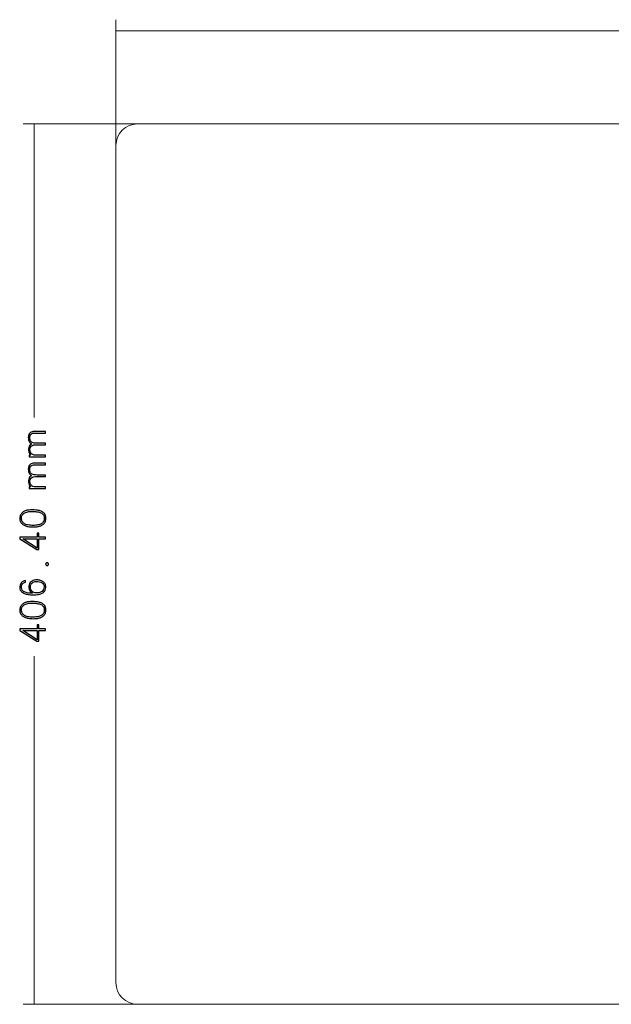
# Model space of a CAD drawing. Units: millimetres. Extents: x 329 to 1304, y -201 to 273.
# Drawn here: x 329 to 602, y -183 to 271 of the extents above; entities that cross this region are included whole.
import ezdxf

# ---------------------------------------------------------------- set-up
doc = ezdxf.new("R2010")
doc.units = ezdxf.units.MM
doc.header["$MEASUREMENT"] = 0
doc.layers.add('layer 1', color=7, linetype='Continuous')

msp = doc.modelspace()

# ---------------------------------------------------------------- linework, layer by layer
at = {"layer": 'layer 1', "color": 250, "lineweight": 20}
for points in [[(373.3652, 200.4202), (373.3652, 200.4202), (373.3652, 271.2153), (373.3652, 271.2153)], [(373.3652, 266.1353), (373.3652, 266.1353), (798.5544, 266.1353), (798.5544, 266.1353)], [(392.7096, 223.1046), (392.7096, 223.1046), (330.4722, 223.1046), (330.4722, 223.1046)], [(335.5522, 223.1046), (335.5522, 223.1046), (335.5522, 87.5054), (335.5522, 87.5054)], [(335.5522, -22.647), (335.5522, -22.647), (335.5522, -183.2954), (335.5522, -183.2954)], [(423.2896, -183.2954), (423.2896, -183.2954), (330.4722, -183.2954), (330.4722, -183.2954)]]:
    msp.add_open_spline(points, degree=3, dxfattribs=at)
msp.add_open_spline([(383.3652, 223.1046), (383.3652, 223.1046), (1252.3652, 223.1046), (1252.3652, 223.1046), (1252.3652, 223.1046), (1257.873, 223.1046), (1262.3652, 218.6124), (1262.3652, 213.1046), (1262.3652, 213.1046), (1262.3652, 213.1046), (1262.3652, -173.2954), (1262.3652, -173.2954), (1262.3652, -173.2954), (1262.3652, -178.8032), (1257.873, -183.2954), (1252.3652, -183.2954), (1252.3652, -183.2954), (1252.3652, -183.2954), (383.3652, -183.2954), (383.3652, -183.2954), (383.3652, -183.2954), (377.8574, -183.2954), (373.3652, -178.8032), (373.3652, -173.2954), (373.3652, -173.2954), (373.3652, -173.2954), (373.3652, 213.1046), (373.3652, 213.1046), (373.3652, 213.1046), (373.3652, 218.6124), (377.8574, 223.1046), (383.3652, 223.1046)], degree=3, knots=[0, 0, 0, 0, 0.125, 0.125, 0.125, 0.125, 0.25, 0.25, 0.25, 0.25, 0.375, 0.375, 0.375, 0.375, 0.5, 0.5, 0.5, 0.5, 0.625, 0.625, 0.625, 0.625, 0.75, 0.75, 0.75, 0.75, 0.875, 0.875, 0.875, 0.875, 1, 1, 1, 1], dxfattribs=at)
at = {"layer": 'layer 1', "color": 22}
for points, knots in [([(340.8012, 70.2163), (340.8012, 70.2163), (340.8012, 69.4755), (340.8012, 69.4755), (340.8012, 69.4755), (340.8012, 69.4755), (333.2224, 69.4755), (333.2224, 69.4755), (333.2224, 69.4755), (333.2224, 69.4755), (333.2136, 70.2163), (333.2136, 70.2163), (333.2136, 70.2163), (333.2136, 70.2163), (334.1102, 70.2163), (334.1102, 70.2163), (334.1102, 70.2163), (333.8515, 70.4574), (333.6398, 70.6837), (333.4811, 70.8925), (333.4811, 70.8925), (333.3194, 71.1012), (333.1783, 71.4011), (333.0578, 71.7921), (333.0578, 71.7921), (332.9372, 72.1801), (332.8961, 72.6211), (332.9343, 73.1091), (332.9343, 73.1091), (332.9696, 73.5971), (333.0901, 74.0116), (333.2959, 74.3526), (333.2959, 74.3526), (333.4987, 74.6937), (333.7486, 74.9465), (334.0485, 75.1141), (334.0485, 75.1141), (334.0485, 75.1141), (334.4189, 75.3287), (334.4189, 75.3287), (334.4189, 75.3287), (334.2572, 75.4551), (334.1043, 75.5756), (333.9573, 75.6932), (333.9573, 75.6932), (333.8104, 75.8108), (333.6516, 75.9784), (333.4811, 76.19), (333.4811, 76.19), (333.3076, 76.4017), (333.1577, 76.7163), (333.0313, 77.1366), (333.0313, 77.1366), (332.9049, 77.5541), (332.8549, 78.0068), (332.8784, 78.4948), (332.8784, 78.4948), (332.9049, 78.9593), (332.9872, 79.3474), (333.1195, 79.6531), (333.1195, 79.6531), (333.2518, 79.9618), (333.4047, 80.2176), (333.584, 80.4234), (333.584, 80.4234), (333.7604, 80.6291), (333.9779, 80.782), (334.2337, 80.879), (334.2337, 80.879), (334.4895, 80.976), (334.7864, 81.0466), (335.1245, 81.0907), (335.1245, 81.0907), (335.4625, 81.1348), (335.7947, 81.1554), (336.1152, 81.1554), (336.1152, 81.1554), (336.1152, 81.1554), (340.86, 81.1554), (340.86, 81.1554), (340.86, 81.1554), (340.86, 81.1554), (340.86, 80.4057), (340.86, 80.4057), (340.86, 80.4057), (340.86, 80.4057), (335.9594, 80.4057), (335.9594, 80.4057), (335.9594, 80.4057), (335.5007, 80.4057), (335.1127, 80.3616), (334.7981, 80.2764), (334.7981, 80.2764), (334.4836, 80.1911), (334.2072, 80.0088), (333.972, 79.7325), (333.972, 79.7325), (333.7369, 79.4532), (333.5987, 79.0181), (333.5575, 78.4302), (333.5575, 78.4302), (333.5281, 77.9069), (333.6075, 77.4277), (333.7957, 76.9838), (333.7957, 76.9838), (333.9809, 76.5428), (334.2484, 76.2429), (334.6012, 76.0783), (334.6012, 76.0783), (334.951, 75.9137), (335.2832, 75.8078), (335.5978, 75.7608), (335.5978, 75.7608), (335.9153, 75.7108), (336.3533, 75.6873), (336.9177, 75.6873), (336.9177, 75.6873), (336.9177, 75.6873), (340.8277, 75.6873), (340.8277, 75.6873), (340.8277, 75.6873), (340.8277, 75.6873), (340.8277, 74.9465), (340.8277, 74.9465), (340.8277, 74.9465), (340.8277, 74.9465), (336.2092, 74.9465), (336.2092, 74.9465), (336.2092, 74.9465), (335.5331, 74.9465), (335.048, 74.87), (334.754, 74.7172), (334.754, 74.7172), (334.463, 74.5672), (334.2072, 74.3468), (333.9897, 74.0557), (333.9897, 74.0557), (333.7692, 73.7676), (333.6457, 73.3707), (333.6193, 72.8651), (333.6193, 72.8651), (333.5899, 72.2624), (333.7133, 71.7509), (333.9897, 71.3305), (333.9897, 71.3305), (334.2631, 70.9101), (334.5865, 70.6161), (334.9569, 70.4515), (334.9569, 70.4515), (335.3273, 70.2898), (335.7859, 70.2104), (336.3298, 70.2163), (336.3298, 70.2163), (336.3298, 70.2163), (340.8012, 70.2163), (340.8012, 70.2163)], [0, 0, 0, 0, 0.02564103, 0.02564103, 0.02564103, 0.02564103, 0.05128205, 0.05128205, 0.05128205, 0.05128205, 0.07692308, 0.07692308, 0.07692308, 0.07692308, 0.1025641, 0.1025641, 0.1025641, 0.1025641, 0.12820513, 0.12820513, 0.12820513, 0.12820513, 0.15384615, 0.15384615, 0.15384615, 0.15384615, 0.17948718, 0.17948718, 0.17948718, 0.17948718, 0.20512821, 0.20512821, 0.20512821, 0.20512821, 0.23076923, 0.23076923, 0.23076923, 0.23076923, 0.25641026, 0.25641026, 0.25641026, 0.25641026, 0.28205128, 0.28205128, 0.28205128, 0.28205128, 0.30769231, 0.30769231, 0.30769231, 0.30769231, 0.33333333, 0.33333333, 0.33333333, 0.33333333, 0.35897436, 0.35897436, 0.35897436, 0.35897436, 0.38461538, 0.38461538, 0.38461538, 0.38461538, 0.41025641, 0.41025641, 0.41025641, 0.41025641, 0.43589744, 0.43589744, 0.43589744, 0.43589744, 0.46153846, 0.46153846, 0.46153846, 0.46153846, 0.48717949, 0.48717949, 0.48717949, 0.48717949, 0.51282051, 0.51282051, 0.51282051, 0.51282051, 0.53846154, 0.53846154, 0.53846154, 0.53846154, 0.56410256, 0.56410256, 0.56410256, 0.56410256, 0.58974359, 0.58974359, 0.58974359, 0.58974359, 0.61538462, 0.61538462, 0.61538462, 0.61538462, 0.64102564, 0.64102564, 0.64102564, 0.64102564, 0.66666667, 0.66666667, 0.66666667, 0.66666667, 0.69230769, 0.69230769, 0.69230769, 0.69230769, 0.71794872, 0.71794872, 0.71794872, 0.71794872, 0.74358974, 0.74358974, 0.74358974, 0.74358974, 0.76923077, 0.76923077, 0.76923077, 0.76923077, 0.79487179, 0.79487179, 0.79487179, 0.79487179, 0.82051282, 0.82051282, 0.82051282, 0.82051282, 0.84615385, 0.84615385, 0.84615385, 0.84615385, 0.87179487, 0.87179487, 0.87179487, 0.87179487, 0.8974359, 0.8974359, 0.8974359, 0.8974359, 0.92307692, 0.92307692, 0.92307692, 0.92307692, 0.94871795, 0.94871795, 0.94871795, 0.94871795, 0.97435897, 0.97435897, 0.97435897, 0.97435897, 1, 1, 1, 1]), ([(340.8012, 55.5672), (340.8012, 55.5672), (340.8012, 54.8264), (340.8012, 54.8264), (340.8012, 54.8264), (340.8012, 54.8264), (333.2224, 54.8264), (333.2224, 54.8264), (333.2224, 54.8264), (333.2224, 54.8264), (333.2136, 55.5672), (333.2136, 55.5672), (333.2136, 55.5672), (333.2136, 55.5672), (334.1102, 55.5672), (334.1102, 55.5672), (334.1102, 55.5672), (333.8515, 55.8083), (333.6398, 56.0346), (333.4811, 56.2434), (333.4811, 56.2434), (333.3194, 56.4521), (333.1783, 56.752), (333.0578, 57.143), (333.0578, 57.143), (332.9372, 57.531), (332.8961, 57.972), (332.9343, 58.46), (332.9343, 58.46), (332.9696, 58.948), (333.0901, 59.3625), (333.2959, 59.7035), (333.2959, 59.7035), (333.4987, 60.0446), (333.7486, 60.2974), (334.0485, 60.465), (334.0485, 60.465), (334.0485, 60.465), (334.4189, 60.6796), (334.4189, 60.6796), (334.4189, 60.6796), (334.2572, 60.806), (334.1043, 60.9265), (333.9573, 61.0441), (333.9573, 61.0441), (333.8104, 61.1617), (333.6516, 61.3293), (333.4811, 61.5409), (333.4811, 61.5409), (333.3076, 61.7526), (333.1577, 62.0672), (333.0313, 62.4875), (333.0313, 62.4875), (332.9049, 62.905), (332.8549, 63.3577), (332.8784, 63.8457), (332.8784, 63.8457), (332.9049, 64.3102), (332.9872, 64.6983), (333.1195, 65.004), (333.1195, 65.004), (333.2518, 65.3127), (333.4047, 65.5685), (333.584, 65.7743), (333.584, 65.7743), (333.7604, 65.98), (333.9779, 66.1329), (334.2337, 66.2299), (334.2337, 66.2299), (334.4895, 66.3269), (334.7864, 66.3975), (335.1245, 66.4416), (335.1245, 66.4416), (335.4625, 66.4857), (335.7947, 66.5063), (336.1152, 66.5063), (336.1152, 66.5063), (336.1152, 66.5063), (340.86, 66.5063), (340.86, 66.5063), (340.86, 66.5063), (340.86, 66.5063), (340.86, 65.7566), (340.86, 65.7566), (340.86, 65.7566), (340.86, 65.7566), (335.9594, 65.7566), (335.9594, 65.7566), (335.9594, 65.7566), (335.5007, 65.7566), (335.1127, 65.7125), (334.7981, 65.6273), (334.7981, 65.6273), (334.4836, 65.542), (334.2072, 65.3597), (333.972, 65.0834), (333.972, 65.0834), (333.7369, 64.8041), (333.5987, 64.369), (333.5575, 63.7811), (333.5575, 63.7811), (333.5281, 63.2578), (333.6075, 62.7786), (333.7957, 62.3347), (333.7957, 62.3347), (333.9809, 61.8937), (334.2484, 61.5938), (334.6012, 61.4292), (334.6012, 61.4292), (334.951, 61.2646), (335.2832, 61.1587), (335.5978, 61.1117), (335.5978, 61.1117), (335.9153, 61.0617), (336.3533, 61.0382), (336.9177, 61.0382), (336.9177, 61.0382), (336.9177, 61.0382), (340.8277, 61.0382), (340.8277, 61.0382), (340.8277, 61.0382), (340.8277, 61.0382), (340.8277, 60.2974), (340.8277, 60.2974), (340.8277, 60.2974), (340.8277, 60.2974), (336.2092, 60.2974), (336.2092, 60.2974), (336.2092, 60.2974), (335.5331, 60.2974), (335.048, 60.2209), (334.754, 60.0681), (334.754, 60.0681), (334.463, 59.9181), (334.2072, 59.6977), (333.9897, 59.4066), (333.9897, 59.4066), (333.7692, 59.1185), (333.6457, 58.7216), (333.6193, 58.216), (333.6193, 58.216), (333.5899, 57.6133), (333.7133, 57.1018), (333.9897, 56.6814), (333.9897, 56.6814), (334.2631, 56.261), (334.5865, 55.967), (334.9569, 55.8024), (334.9569, 55.8024), (335.3273, 55.6407), (335.7859, 55.5613), (336.3298, 55.5672), (336.3298, 55.5672), (336.3298, 55.5672), (340.8012, 55.5672), (340.8012, 55.5672)], [0, 0, 0, 0, 0.02564103, 0.02564103, 0.02564103, 0.02564103, 0.05128205, 0.05128205, 0.05128205, 0.05128205, 0.07692308, 0.07692308, 0.07692308, 0.07692308, 0.1025641, 0.1025641, 0.1025641, 0.1025641, 0.12820513, 0.12820513, 0.12820513, 0.12820513, 0.15384615, 0.15384615, 0.15384615, 0.15384615, 0.17948718, 0.17948718, 0.17948718, 0.17948718, 0.20512821, 0.20512821, 0.20512821, 0.20512821, 0.23076923, 0.23076923, 0.23076923, 0.23076923, 0.25641026, 0.25641026, 0.25641026, 0.25641026, 0.28205128, 0.28205128, 0.28205128, 0.28205128, 0.30769231, 0.30769231, 0.30769231, 0.30769231, 0.33333333, 0.33333333, 0.33333333, 0.33333333, 0.35897436, 0.35897436, 0.35897436, 0.35897436, 0.38461538, 0.38461538, 0.38461538, 0.38461538, 0.41025641, 0.41025641, 0.41025641, 0.41025641, 0.43589744, 0.43589744, 0.43589744, 0.43589744, 0.46153846, 0.46153846, 0.46153846, 0.46153846, 0.48717949, 0.48717949, 0.48717949, 0.48717949, 0.51282051, 0.51282051, 0.51282051, 0.51282051, 0.53846154, 0.53846154, 0.53846154, 0.53846154, 0.56410256, 0.56410256, 0.56410256, 0.56410256, 0.58974359, 0.58974359, 0.58974359, 0.58974359, 0.61538462, 0.61538462, 0.61538462, 0.61538462, 0.64102564, 0.64102564, 0.64102564, 0.64102564, 0.66666667, 0.66666667, 0.66666667, 0.66666667, 0.69230769, 0.69230769, 0.69230769, 0.69230769, 0.71794872, 0.71794872, 0.71794872, 0.71794872, 0.74358974, 0.74358974, 0.74358974, 0.74358974, 0.76923077, 0.76923077, 0.76923077, 0.76923077, 0.79487179, 0.79487179, 0.79487179, 0.79487179, 0.82051282, 0.82051282, 0.82051282, 0.82051282, 0.84615385, 0.84615385, 0.84615385, 0.84615385, 0.87179487, 0.87179487, 0.87179487, 0.87179487, 0.8974359, 0.8974359, 0.8974359, 0.8974359, 0.92307692, 0.92307692, 0.92307692, 0.92307692, 0.94871795, 0.94871795, 0.94871795, 0.94871795, 0.97435897, 0.97435897, 0.97435897, 0.97435897, 1, 1, 1, 1]), ([(335.0304, 44.9573), (335.3626, 44.9514), (335.8035, 44.925), (336.3533, 44.8809), (336.3533, 44.8809), (336.9001, 44.8338), (337.4498, 44.7368), (338.0025, 44.5898), (338.0025, 44.5898), (338.5523, 44.4458), (339.0168, 44.2606), (339.3931, 44.0342), (339.3931, 44.0342), (339.7694, 43.8108), (340.1251, 43.4904), (340.4661, 43.0758), (340.4661, 43.0758), (340.8042, 42.6584), (340.9835, 42.0057), (341.007, 41.115), (341.007, 41.115), (341.0247, 40.5829), (340.9423, 40.0772), (340.763, 39.601), (340.763, 39.601), (340.5808, 39.1247), (340.3073, 38.7249), (339.9428, 38.4015), (339.9428, 38.4015), (339.5783, 38.0811), (339.1667, 37.8253), (338.7081, 37.6372), (338.7081, 37.6372), (338.2495, 37.4461), (337.7526, 37.302), (337.2176, 37.2021), (337.2176, 37.2021), (336.6855, 37.1021), (335.9946, 37.0492), (335.1509, 37.0492), (335.1509, 37.0492), (334.2837, 37.0492), (333.5281, 37.1109), (332.8873, 37.2315), (332.8873, 37.2315), (332.2434, 37.352), (331.6937, 37.5137), (331.241, 37.7136), (331.241, 37.7136), (330.7882, 37.9135), (330.3943, 38.1546), (330.0621, 38.4368), (330.0621, 38.4368), (329.7269, 38.719), (329.4594, 39.0689), (329.2595, 39.4922), (329.2595, 39.4922), (329.0596, 39.9155), (328.9567, 40.3859), (328.9508, 40.9092), (328.9508, 40.9092), (328.9508, 41.3502), (329.0332, 41.8029), (329.1948, 42.2615), (329.1948, 42.2615), (329.3595, 42.7201), (329.6123, 43.1288), (329.9563, 43.4845), (329.9563, 43.4845), (330.3032, 43.8402), (330.6765, 44.1195), (331.0822, 44.3253), (331.0822, 44.3253), (331.485, 44.5281), (331.9259, 44.6722), (332.4022, 44.7545), (332.4022, 44.7545), (332.8814, 44.8368), (333.3811, 44.8926), (333.9015, 44.9191), (333.9015, 44.9191), (334.4248, 44.9456), (334.8011, 44.9573), (335.0304, 44.9573)], [0, 0, 0, 0, 0.04761905, 0.04761905, 0.04761905, 0.04761905, 0.0952381, 0.0952381, 0.0952381, 0.0952381, 0.14285714, 0.14285714, 0.14285714, 0.14285714, 0.19047619, 0.19047619, 0.19047619, 0.19047619, 0.23809524, 0.23809524, 0.23809524, 0.23809524, 0.28571429, 0.28571429, 0.28571429, 0.28571429, 0.33333333, 0.33333333, 0.33333333, 0.33333333, 0.38095238, 0.38095238, 0.38095238, 0.38095238, 0.42857143, 0.42857143, 0.42857143, 0.42857143, 0.47619048, 0.47619048, 0.47619048, 0.47619048, 0.52380952, 0.52380952, 0.52380952, 0.52380952, 0.57142857, 0.57142857, 0.57142857, 0.57142857, 0.61904762, 0.61904762, 0.61904762, 0.61904762, 0.66666667, 0.66666667, 0.66666667, 0.66666667, 0.71428571, 0.71428571, 0.71428571, 0.71428571, 0.76190476, 0.76190476, 0.76190476, 0.76190476, 0.80952381, 0.80952381, 0.80952381, 0.80952381, 0.85714286, 0.85714286, 0.85714286, 0.85714286, 0.9047619, 0.9047619, 0.9047619, 0.9047619, 0.95238095, 0.95238095, 0.95238095, 0.95238095, 1, 1, 1, 1]), ([(334.3601, 44.1988), (333.8486, 44.193), (333.4429, 44.1724), (333.143, 44.1401), (333.143, 44.1401), (332.8461, 44.1048), (332.5286, 44.043), (332.1935, 43.9578), (332.1935, 43.9578), (331.8554, 43.8725), (331.4732, 43.6932), (331.044, 43.4198), (331.044, 43.4198), (330.6118, 43.1464), (330.2796, 42.823), (330.0474, 42.4497), (330.0474, 42.4497), (329.8151, 42.0763), (329.7034, 41.6118), (329.7064, 41.0562), (329.7064, 41.0562), (329.7181, 40.477), (329.8563, 39.9743), (330.1209, 39.5539), (330.1209, 39.5539), (330.3855, 39.1306), (330.7059, 38.7984), (331.0851, 38.5573), (331.0851, 38.5573), (331.4644, 38.3163), (332.0024, 38.1222), (332.702, 37.9753), (332.702, 37.9753), (333.3988, 37.8312), (334.2366, 37.7636), (335.2126, 37.7753), (335.2126, 37.7753), (335.9976, 37.7812), (336.6973, 37.843), (337.3117, 37.9606), (337.3117, 37.9606), (337.9261, 38.0781), (338.4406, 38.2604), (338.8551, 38.5103), (338.8551, 38.5103), (339.2667, 38.7602), (339.6018, 39.0865), (339.8576, 39.4922), (339.8576, 39.4922), (340.1133, 39.8979), (340.2427, 40.4006), (340.2486, 41.0033), (340.2486, 41.0033), (340.2544, 41.4295), (340.1692, 41.8558), (339.9928, 42.288), (339.9928, 42.288), (339.8135, 42.7172), (339.5107, 43.0788), (339.0814, 43.3669), (339.0814, 43.3669), (338.6552, 43.6579), (338.126, 43.8578), (337.4969, 43.9666), (337.4969, 43.9666), (336.8707, 44.0754), (336.3357, 44.143), (335.8947, 44.1694), (335.8947, 44.1694), (335.4567, 44.1959), (334.9451, 44.2047), (334.3601, 44.1988)], [0, 0, 0, 0, 0.05555556, 0.05555556, 0.05555556, 0.05555556, 0.11111111, 0.11111111, 0.11111111, 0.11111111, 0.16666667, 0.16666667, 0.16666667, 0.16666667, 0.22222222, 0.22222222, 0.22222222, 0.22222222, 0.27777778, 0.27777778, 0.27777778, 0.27777778, 0.33333333, 0.33333333, 0.33333333, 0.33333333, 0.38888889, 0.38888889, 0.38888889, 0.38888889, 0.44444444, 0.44444444, 0.44444444, 0.44444444, 0.5, 0.5, 0.5, 0.5, 0.55555556, 0.55555556, 0.55555556, 0.55555556, 0.61111111, 0.61111111, 0.61111111, 0.61111111, 0.66666667, 0.66666667, 0.66666667, 0.66666667, 0.72222222, 0.72222222, 0.72222222, 0.72222222, 0.77777778, 0.77777778, 0.77777778, 0.77777778, 0.83333333, 0.83333333, 0.83333333, 0.83333333, 0.88888889, 0.88888889, 0.88888889, 0.88888889, 0.94444444, 0.94444444, 0.94444444, 0.94444444, 1, 1, 1, 1]), ([(336.7884, 26.5952), (336.7884, 26.5952), (329.0273, 31.5223), (329.0273, 31.5223), (329.0273, 31.5223), (329.0273, 31.5223), (329.0273, 32.316), (329.0273, 32.316), (329.0273, 32.316), (329.0273, 32.316), (337.0295, 32.316), (337.0295, 32.316), (337.0295, 32.316), (337.0295, 32.316), (337.0295, 34.1329), (337.0295, 34.1329), (337.0295, 34.1329), (337.0295, 34.1329), (337.7438, 34.1329), (337.7438, 34.1329), (337.7438, 34.1329), (337.7438, 34.1329), (337.7438, 32.316), (337.7438, 32.316), (337.7438, 32.316), (337.7438, 32.316), (340.8189, 32.316), (340.8189, 32.316), (340.8189, 32.316), (340.8189, 32.316), (340.8189, 31.5223), (340.8189, 31.5223), (340.8189, 31.5223), (340.8189, 31.5223), (337.7438, 31.5223), (337.7438, 31.5223), (337.7438, 31.5223), (337.7438, 31.5223), (337.7438, 26.5952), (337.7438, 26.5952), (337.7438, 26.5952), (337.7438, 26.5952), (336.7884, 26.5952), (336.7884, 26.5952)], [0, 0, 0, 0, 0.09090909, 0.09090909, 0.09090909, 0.09090909, 0.18181818, 0.18181818, 0.18181818, 0.18181818, 0.27272727, 0.27272727, 0.27272727, 0.27272727, 0.36363636, 0.36363636, 0.36363636, 0.36363636, 0.45454545, 0.45454545, 0.45454545, 0.45454545, 0.54545455, 0.54545455, 0.54545455, 0.54545455, 0.63636364, 0.63636364, 0.63636364, 0.63636364, 0.72727273, 0.72727273, 0.72727273, 0.72727273, 0.81818182, 0.81818182, 0.81818182, 0.81818182, 0.90909091, 0.90909091, 0.90909091, 0.90909091, 1, 1, 1, 1]), ([(330.406, 31.5223), (330.406, 31.5223), (337.0295, 27.3184), (337.0295, 27.3184), (337.0295, 27.3184), (337.0295, 27.3184), (337.0295, 31.5223), (337.0295, 31.5223), (337.0295, 31.5223), (337.0295, 31.5223), (330.406, 31.5223), (330.406, 31.5223)], [0, 0, 0, 0, 0.33333333, 0.33333333, 0.33333333, 0.33333333, 0.66666667, 0.66666667, 0.66666667, 0.66666667, 1, 1, 1, 1]), ([(340.9041, 19.907), (340.91, 20.0099), (340.9394, 20.1128), (340.9953, 20.2157), (340.9953, 20.2157), (341.0482, 20.3186), (341.1276, 20.4009), (341.2305, 20.4568), (341.2305, 20.4568), (341.3363, 20.5156), (341.4451, 20.545), (341.5627, 20.5479), (341.5627, 20.5479), (341.6802, 20.5508), (341.7861, 20.5244), (341.8772, 20.4656), (341.8772, 20.4656), (341.9742, 20.4097), (342.0536, 20.3274), (342.1153, 20.2216), (342.1153, 20.2216), (342.1741, 20.1128), (342.2035, 20.0099), (342.2035, 19.907), (342.2035, 19.907), (342.2094, 19.7865), (342.183, 19.6748), (342.1183, 19.5689), (342.1183, 19.5689), (342.0565, 19.466), (341.9742, 19.3867), (341.8772, 19.3338), (341.8772, 19.3338), (341.7802, 19.2779), (341.6714, 19.2514), (341.5509, 19.2514), (341.5509, 19.2514), (341.448, 19.2514), (341.3422, 19.2808), (341.2305, 19.3367), (341.2305, 19.3367), (341.1217, 19.3955), (341.0394, 19.4749), (340.9864, 19.5748), (340.9864, 19.5748), (340.9306, 19.6748), (340.9041, 19.7865), (340.9041, 19.907)], [0, 0, 0, 0, 0.08333333, 0.08333333, 0.08333333, 0.08333333, 0.16666667, 0.16666667, 0.16666667, 0.16666667, 0.25, 0.25, 0.25, 0.25, 0.33333333, 0.33333333, 0.33333333, 0.33333333, 0.41666667, 0.41666667, 0.41666667, 0.41666667, 0.5, 0.5, 0.5, 0.5, 0.58333333, 0.58333333, 0.58333333, 0.58333333, 0.66666667, 0.66666667, 0.66666667, 0.66666667, 0.75, 0.75, 0.75, 0.75, 0.83333333, 0.83333333, 0.83333333, 0.83333333, 0.91666667, 0.91666667, 0.91666667, 0.91666667, 1, 1, 1, 1]), ([(331.6378, 12.3546), (331.6378, 12.3546), (331.6378, 11.6226), (331.6378, 11.6226), (331.6378, 11.6226), (331.4585, 11.5579), (331.2909, 11.4991), (331.1292, 11.4403), (331.1292, 11.4403), (330.9676, 11.3844), (330.7706, 11.2845), (330.5383, 11.1404), (330.5383, 11.1404), (330.3061, 10.9964), (330.0856, 10.7465), (329.8798, 10.3908), (329.8798, 10.3908), (329.674, 10.0351), (329.6035, 9.6147), (329.6682, 9.1325), (329.6682, 9.1325), (329.7358, 8.6504), (329.871, 8.2506), (330.0738, 7.936), (330.0738, 7.936), (330.2767, 7.6215), (330.5472, 7.3657), (330.8823, 7.1746), (330.8823, 7.1746), (331.2204, 6.9806), (331.6907, 6.8218), (332.2993, 6.6954), (332.2993, 6.6954), (332.9078, 6.569), (333.3606, 6.5073), (333.6516, 6.5073), (333.6516, 6.5073), (333.6516, 6.5073), (334.7717, 6.4808), (334.7717, 6.4808), (334.7717, 6.4808), (334.4689, 6.669), (334.219, 6.8483), (334.022, 7.0188), (334.022, 7.0188), (333.828, 7.1893), (333.634, 7.448), (333.4429, 7.8037), (333.4429, 7.8037), (333.2488, 8.1565), (333.1371, 8.5887), (333.1019, 9.0973), (333.1019, 9.0973), (333.0783, 9.5294), (333.1254, 9.941), (333.243, 10.329), (333.243, 10.329), (333.3606, 10.72), (333.5428, 11.064), (333.7868, 11.3609), (333.7868, 11.3609), (334.0308, 11.6549), (334.3042, 11.9018), (334.607, 12.0959), (334.607, 12.0959), (334.9128, 12.2899), (335.2567, 12.4281), (335.6419, 12.5104), (335.6419, 12.5104), (336.027, 12.5898), (336.4444, 12.625), (336.8913, 12.6133), (336.8913, 12.6133), (337.5557, 12.5898), (338.1201, 12.5016), (338.5846, 12.3487), (338.5846, 12.3487), (339.0462, 12.1988), (339.4372, 12.0047), (339.7576, 11.7695), (339.7576, 11.7695), (340.081, 11.5344), (340.3691, 11.1963), (340.6248, 10.7553), (340.6248, 10.7553), (340.8806, 10.3173), (340.9953, 9.7881), (340.9747, 9.1678), (340.9747, 9.1678), (340.9629, 8.6974), (340.8542, 8.2565), (340.6454, 7.8449), (340.6454, 7.8449), (340.4396, 7.4363), (340.1751, 7.1011), (339.8487, 6.8424), (339.8487, 6.8424), (339.5254, 6.5837), (339.1197, 6.372), (338.6317, 6.2104), (338.6317, 6.2104), (338.1436, 6.0457), (337.6498, 5.9311), (337.15, 5.8693), (337.15, 5.8693), (336.6502, 5.8047), (336.121, 5.7694), (335.5654, 5.7576), (335.5654, 5.7576), (335.0069, 5.7459), (334.4571, 5.7547), (333.9103, 5.7841), (333.9103, 5.7841), (333.096, 5.8223), (332.4051, 5.9134), (331.8436, 6.0575), (331.8436, 6.0575), (331.2821, 6.2015), (330.8117, 6.3926), (330.4413, 6.6278), (330.4413, 6.6278), (330.068, 6.863), (329.7563, 7.1393), (329.5094, 7.4627), (329.5094, 7.4627), (329.2625, 7.7832), (329.0949, 8.1183), (329.0067, 8.4623), (329.0067, 8.4623), (328.9156, 8.8062), (328.895, 9.1884), (328.942, 9.6058), (328.942, 9.6058), (328.9861, 9.9733), (329.0919, 10.3349), (329.2595, 10.6877), (329.2595, 10.6877), (329.4271, 11.0405), (329.6975, 11.3609), (330.0709, 11.649), (330.0709, 11.649), (330.4413, 11.9342), (330.8176, 12.1311), (331.1969, 12.234), (331.1969, 12.234), (331.1969, 12.234), (331.6378, 12.3546), (331.6378, 12.3546)], [0, 0, 0, 0, 0.02702703, 0.02702703, 0.02702703, 0.02702703, 0.05405405, 0.05405405, 0.05405405, 0.05405405, 0.08108108, 0.08108108, 0.08108108, 0.08108108, 0.10810811, 0.10810811, 0.10810811, 0.10810811, 0.13513514, 0.13513514, 0.13513514, 0.13513514, 0.16216216, 0.16216216, 0.16216216, 0.16216216, 0.18918919, 0.18918919, 0.18918919, 0.18918919, 0.21621622, 0.21621622, 0.21621622, 0.21621622, 0.24324324, 0.24324324, 0.24324324, 0.24324324, 0.27027027, 0.27027027, 0.27027027, 0.27027027, 0.2972973, 0.2972973, 0.2972973, 0.2972973, 0.32432432, 0.32432432, 0.32432432, 0.32432432, 0.35135135, 0.35135135, 0.35135135, 0.35135135, 0.37837838, 0.37837838, 0.37837838, 0.37837838, 0.40540541, 0.40540541, 0.40540541, 0.40540541, 0.43243243, 0.43243243, 0.43243243, 0.43243243, 0.45945946, 0.45945946, 0.45945946, 0.45945946, 0.48648649, 0.48648649, 0.48648649, 0.48648649, 0.51351351, 0.51351351, 0.51351351, 0.51351351, 0.54054054, 0.54054054, 0.54054054, 0.54054054, 0.56756757, 0.56756757, 0.56756757, 0.56756757, 0.59459459, 0.59459459, 0.59459459, 0.59459459, 0.62162162, 0.62162162, 0.62162162, 0.62162162, 0.64864865, 0.64864865, 0.64864865, 0.64864865, 0.67567568, 0.67567568, 0.67567568, 0.67567568, 0.7027027, 0.7027027, 0.7027027, 0.7027027, 0.72972973, 0.72972973, 0.72972973, 0.72972973, 0.75675676, 0.75675676, 0.75675676, 0.75675676, 0.78378378, 0.78378378, 0.78378378, 0.78378378, 0.81081081, 0.81081081, 0.81081081, 0.81081081, 0.83783784, 0.83783784, 0.83783784, 0.83783784, 0.86486486, 0.86486486, 0.86486486, 0.86486486, 0.89189189, 0.89189189, 0.89189189, 0.89189189, 0.91891892, 0.91891892, 0.91891892, 0.91891892, 0.94594595, 0.94594595, 0.94594595, 0.94594595, 0.97297297, 0.97297297, 0.97297297, 0.97297297, 1, 1, 1, 1]), ([(335.195, 11.5608), (334.7923, 11.3374), (334.4689, 11.0228), (334.2219, 10.6201), (334.2219, 10.6201), (333.975, 10.2144), (333.8486, 9.7734), (333.8427, 9.2972), (333.8427, 9.2972), (333.8427, 8.7239), (333.9926, 8.2153), (334.2954, 7.7714), (334.2954, 7.7714), (334.5953, 7.3304), (334.9951, 7.0159), (335.4949, 6.8307), (335.4949, 6.8307), (335.9946, 6.6425), (336.5032, 6.5631), (337.0206, 6.5925), (337.0206, 6.5925), (337.4234, 6.6102), (337.835, 6.6866), (338.2554, 6.8218), (338.2554, 6.8218), (338.6787, 6.9541), (339.0168, 7.1276), (339.2755, 7.3334), (339.2755, 7.3334), (339.5342, 7.5392), (339.7547, 7.8243), (339.934, 8.1859), (339.934, 8.1859), (340.1163, 8.5475), (340.1986, 8.9679), (340.1809, 9.4442), (340.1809, 9.4442), (340.1751, 9.7293), (340.128, 9.988), (340.0428, 10.2173), (340.0428, 10.2173), (339.9575, 10.4466), (339.8135, 10.6818), (339.6165, 10.917), (339.6165, 10.917), (339.4195, 11.1522), (339.1108, 11.3609), (338.6904, 11.5461), (338.6904, 11.5461), (338.273, 11.7284), (337.8173, 11.8372), (337.3264, 11.8666), (337.3264, 11.8666), (336.8354, 11.8989), (336.3974, 11.8783), (336.0152, 11.8019), (336.0152, 11.8019), (335.636, 11.7284), (335.3596, 11.649), (335.195, 11.5608)], [0, 0, 0, 0, 0.06666667, 0.06666667, 0.06666667, 0.06666667, 0.13333333, 0.13333333, 0.13333333, 0.13333333, 0.2, 0.2, 0.2, 0.2, 0.26666667, 0.26666667, 0.26666667, 0.26666667, 0.33333333, 0.33333333, 0.33333333, 0.33333333, 0.4, 0.4, 0.4, 0.4, 0.46666667, 0.46666667, 0.46666667, 0.46666667, 0.53333333, 0.53333333, 0.53333333, 0.53333333, 0.6, 0.6, 0.6, 0.6, 0.66666667, 0.66666667, 0.66666667, 0.66666667, 0.73333333, 0.73333333, 0.73333333, 0.73333333, 0.8, 0.8, 0.8, 0.8, 0.86666667, 0.86666667, 0.86666667, 0.86666667, 0.93333333, 0.93333333, 0.93333333, 0.93333333, 1, 1, 1, 1]), ([(335.0304, 2.6237), (335.3626, 2.6178), (335.8035, 2.5914), (336.3533, 2.5473), (336.3533, 2.5473), (336.9001, 2.5002), (337.4498, 2.4032), (338.0025, 2.2562), (338.0025, 2.2562), (338.5523, 2.1122), (339.0168, 1.927), (339.3931, 1.7006), (339.3931, 1.7006), (339.7694, 1.4772), (340.1251, 1.1568), (340.4661, 0.7422), (340.4661, 0.7422), (340.8042, 0.3248), (340.9835, -0.3279), (341.007, -1.2186), (341.007, -1.2186), (341.0247, -1.7507), (340.9423, -2.2564), (340.763, -2.7326), (340.763, -2.7326), (340.5808, -3.2089), (340.3073, -3.6087), (339.9428, -3.9321), (339.9428, -3.9321), (339.5783, -4.2525), (339.1667, -4.5083), (338.7081, -4.6964), (338.7081, -4.6964), (338.2495, -4.8875), (337.7526, -5.0316), (337.2176, -5.1315), (337.2176, -5.1315), (336.6855, -5.2315), (335.9946, -5.2844), (335.1509, -5.2844), (335.1509, -5.2844), (334.2837, -5.2844), (333.5281, -5.2227), (332.8873, -5.1021), (332.8873, -5.1021), (332.2434, -4.9816), (331.6937, -4.8199), (331.241, -4.62), (331.241, -4.62), (330.7882, -4.4201), (330.3943, -4.179), (330.0621, -3.8968), (330.0621, -3.8968), (329.7269, -3.6146), (329.4594, -3.2647), (329.2595, -2.8414), (329.2595, -2.8414), (329.0596, -2.4181), (328.9567, -1.9477), (328.9508, -1.4244), (328.9508, -1.4244), (328.9508, -0.9834), (329.0332, -0.5307), (329.1948, -0.0721), (329.1948, -0.0721), (329.3595, 0.3865), (329.6123, 0.7952), (329.9563, 1.1509), (329.9563, 1.1509), (330.3032, 1.5066), (330.6765, 1.7859), (331.0822, 1.9917), (331.0822, 1.9917), (331.485, 2.1945), (331.9259, 2.3386), (332.4022, 2.4209), (332.4022, 2.4209), (332.8814, 2.5032), (333.3811, 2.559), (333.9015, 2.5855), (333.9015, 2.5855), (334.4248, 2.612), (334.8011, 2.6237), (335.0304, 2.6237)], [0, 0, 0, 0, 0.04761905, 0.04761905, 0.04761905, 0.04761905, 0.0952381, 0.0952381, 0.0952381, 0.0952381, 0.14285714, 0.14285714, 0.14285714, 0.14285714, 0.19047619, 0.19047619, 0.19047619, 0.19047619, 0.23809524, 0.23809524, 0.23809524, 0.23809524, 0.28571429, 0.28571429, 0.28571429, 0.28571429, 0.33333333, 0.33333333, 0.33333333, 0.33333333, 0.38095238, 0.38095238, 0.38095238, 0.38095238, 0.42857143, 0.42857143, 0.42857143, 0.42857143, 0.47619048, 0.47619048, 0.47619048, 0.47619048, 0.52380952, 0.52380952, 0.52380952, 0.52380952, 0.57142857, 0.57142857, 0.57142857, 0.57142857, 0.61904762, 0.61904762, 0.61904762, 0.61904762, 0.66666667, 0.66666667, 0.66666667, 0.66666667, 0.71428571, 0.71428571, 0.71428571, 0.71428571, 0.76190476, 0.76190476, 0.76190476, 0.76190476, 0.80952381, 0.80952381, 0.80952381, 0.80952381, 0.85714286, 0.85714286, 0.85714286, 0.85714286, 0.9047619, 0.9047619, 0.9047619, 0.9047619, 0.95238095, 0.95238095, 0.95238095, 0.95238095, 1, 1, 1, 1]), ([(334.3601, 1.8652), (333.8486, 1.8594), (333.4429, 1.8388), (333.143, 1.8065), (333.143, 1.8065), (332.8461, 1.7712), (332.5286, 1.7094), (332.1935, 1.6242), (332.1935, 1.6242), (331.8554, 1.5389), (331.4732, 1.3596), (331.044, 1.0862), (331.044, 1.0862), (330.6118, 0.8128), (330.2796, 0.4894), (330.0474, 0.1161), (330.0474, 0.1161), (329.8151, -0.2573), (329.7034, -0.7218), (329.7064, -1.2774), (329.7064, -1.2774), (329.7181, -1.8566), (329.8563, -2.3593), (330.1209, -2.7797), (330.1209, -2.7797), (330.3855, -3.203), (330.7059, -3.5352), (331.0851, -3.7763), (331.0851, -3.7763), (331.4644, -4.0173), (332.0024, -4.2114), (332.702, -4.3583), (332.702, -4.3583), (333.3988, -4.5024), (334.2366, -4.57), (335.2126, -4.5583), (335.2126, -4.5583), (335.9976, -4.5524), (336.6973, -4.4906), (337.3117, -4.373), (337.3117, -4.373), (337.9261, -4.2555), (338.4406, -4.0732), (338.8551, -3.8233), (338.8551, -3.8233), (339.2667, -3.5734), (339.6018, -3.2471), (339.8576, -2.8414), (339.8576, -2.8414), (340.1133, -2.4357), (340.2427, -1.933), (340.2486, -1.3303), (340.2486, -1.3303), (340.2544, -0.9041), (340.1692, -0.4778), (339.9928, -0.0456), (339.9928, -0.0456), (339.8135, 0.3836), (339.5107, 0.7452), (339.0814, 1.0333), (339.0814, 1.0333), (338.6552, 1.3243), (338.126, 1.5242), (337.4969, 1.633), (337.4969, 1.633), (336.8707, 1.7418), (336.3357, 1.8094), (335.8947, 1.8358), (335.8947, 1.8358), (335.4567, 1.8623), (334.9451, 1.8711), (334.3601, 1.8652)], [0, 0, 0, 0, 0.05555556, 0.05555556, 0.05555556, 0.05555556, 0.11111111, 0.11111111, 0.11111111, 0.11111111, 0.16666667, 0.16666667, 0.16666667, 0.16666667, 0.22222222, 0.22222222, 0.22222222, 0.22222222, 0.27777778, 0.27777778, 0.27777778, 0.27777778, 0.33333333, 0.33333333, 0.33333333, 0.33333333, 0.38888889, 0.38888889, 0.38888889, 0.38888889, 0.44444444, 0.44444444, 0.44444444, 0.44444444, 0.5, 0.5, 0.5, 0.5, 0.55555556, 0.55555556, 0.55555556, 0.55555556, 0.61111111, 0.61111111, 0.61111111, 0.61111111, 0.66666667, 0.66666667, 0.66666667, 0.66666667, 0.72222222, 0.72222222, 0.72222222, 0.72222222, 0.77777778, 0.77777778, 0.77777778, 0.77777778, 0.83333333, 0.83333333, 0.83333333, 0.83333333, 0.88888889, 0.88888889, 0.88888889, 0.88888889, 0.94444444, 0.94444444, 0.94444444, 0.94444444, 1, 1, 1, 1]), ([(336.7884, -15.7384), (336.7884, -15.7384), (329.0273, -10.8113), (329.0273, -10.8113), (329.0273, -10.8113), (329.0273, -10.8113), (329.0273, -10.0176), (329.0273, -10.0176), (329.0273, -10.0176), (329.0273, -10.0176), (337.0295, -10.0176), (337.0295, -10.0176), (337.0295, -10.0176), (337.0295, -10.0176), (337.0295, -8.2007), (337.0295, -8.2007), (337.0295, -8.2007), (337.0295, -8.2007), (337.7438, -8.2007), (337.7438, -8.2007), (337.7438, -8.2007), (337.7438, -8.2007), (337.7438, -10.0176), (337.7438, -10.0176), (337.7438, -10.0176), (337.7438, -10.0176), (340.8189, -10.0176), (340.8189, -10.0176), (340.8189, -10.0176), (340.8189, -10.0176), (340.8189, -10.8113), (340.8189, -10.8113), (340.8189, -10.8113), (340.8189, -10.8113), (337.7438, -10.8113), (337.7438, -10.8113), (337.7438, -10.8113), (337.7438, -10.8113), (337.7438, -15.7384), (337.7438, -15.7384), (337.7438, -15.7384), (337.7438, -15.7384), (336.7884, -15.7384), (336.7884, -15.7384)], [0, 0, 0, 0, 0.09090909, 0.09090909, 0.09090909, 0.09090909, 0.18181818, 0.18181818, 0.18181818, 0.18181818, 0.27272727, 0.27272727, 0.27272727, 0.27272727, 0.36363636, 0.36363636, 0.36363636, 0.36363636, 0.45454545, 0.45454545, 0.45454545, 0.45454545, 0.54545455, 0.54545455, 0.54545455, 0.54545455, 0.63636364, 0.63636364, 0.63636364, 0.63636364, 0.72727273, 0.72727273, 0.72727273, 0.72727273, 0.81818182, 0.81818182, 0.81818182, 0.81818182, 0.90909091, 0.90909091, 0.90909091, 0.90909091, 1, 1, 1, 1]), ([(330.406, -10.8113), (330.406, -10.8113), (337.0295, -15.0152), (337.0295, -15.0152), (337.0295, -15.0152), (337.0295, -15.0152), (337.0295, -10.8113), (337.0295, -10.8113), (337.0295, -10.8113), (337.0295, -10.8113), (330.406, -10.8113), (330.406, -10.8113)], [0, 0, 0, 0, 0.33333333, 0.33333333, 0.33333333, 0.33333333, 0.66666667, 0.66666667, 0.66666667, 0.66666667, 1, 1, 1, 1])]:
    msp.add_open_spline(points, degree=3, knots=knots, dxfattribs=at)

doc.saveas('drawing.dxf')
